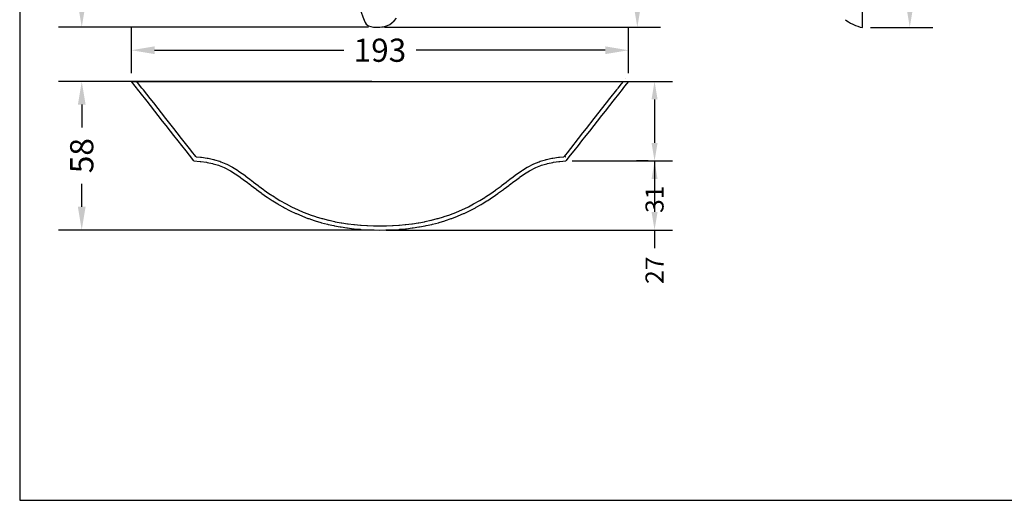
# Model space of a CAD drawing. Units: millimetres. Extents: x -407 to 410, y -325 to 234.
# Drawn here: x -407 to -25, y -325 to -138 of the extents above; entities that cross this region are included whole.
import ezdxf

# ---------------------------------------------------------------- set-up
doc = ezdxf.new("R2010")
doc.units = ezdxf.units.MM
doc.layers.add('Default', color=7, linetype='Continuous', true_color=0x000000)
doc.styles.add('Arial Обычный', font='arial.ttf')
doc.dimstyles.get("Standard").update_dxf_attribs({"dimtxt": 0.18, "dimasz": 0.18, "dimexe": 0.18, "dimexo": 0.0625, "dimgap": 0.09, "dimtad": 0, "dimtoh": 1, "dimdec": 4, "dimzin": 1, "dimdsep": 46, "dimtxsty": 'Arial Обычный', "dimcen": 0.09, "dimadec": 0, "dimazin": 1, "dimtfac": 1, "dimtdec": 4, "dimtix": 1, "dimtofl": 0, "dimtmove": 1, "dimatfit": 3, "dimfxl": 1, "dimtolj": 1, "dimtzin": 1, "dimarcsym": 0})

# ---------------------------------------------------------------- blocks, each defined once
blk = doc.blocks.new('*D3')
at = {"layer": 'Default', "color": 0, "lineweight": -2}
for p, q in [((-163.1, -193.11), (-167.68, -193.11)), ((-160.66, -200.13), (-160.66, -212.91)), ((-264.84, -219.93), (-153.64, -219.93)), ((-160.66, -219.93), (-160.66, -226.95))]:
    blk.add_line(p, q, dxfattribs=at)
at = {"layer": 'Default', "color": 0}
for points in [[(-159.49, -200.13), (-161.83, -200.13), (-160.66, -193.11)], [(-161.83, -212.91), (-159.49, -212.91), (-160.66, -219.93)]]:
    blk.add_solid(points, dxfattribs=at)
at = {"layer": 'Defpoints', "color": 0}
for p in [(-160.66, -193.11), (-267.28, -219.93), (-160.66, -219.93)]:
    blk.add_point(p, dxfattribs=at)
at = {"layer": 'Default', "color": 0, "insert": (-160.66, -235.54), "char_height": 7.02, "attachment_point": 5, "rotation": 90, "style": 'Arial Обычный'}
blk.add_mtext('\\A1;27', dxfattribs=at)
blk = doc.blocks.new('*D4')
at = {"layer": 'Default', "color": 0, "lineweight": -2}
for p, q in [((-184.25, -162.21), (-153.64, -162.21)), ((-160.66, -169.23), (-160.66, -186.09)), ((-192.61, -193.11), (-153.64, -193.11)), ((-160.66, -193.11), (-160.66, -200.13))]:
    blk.add_line(p, q, dxfattribs=at)
at = {"layer": 'Default', "color": 0}
for points in [[(-159.49, -169.23), (-161.83, -169.23), (-160.66, -162.21)], [(-161.83, -186.09), (-159.49, -186.09), (-160.66, -193.11)]]:
    blk.add_solid(points, dxfattribs=at)
at = {"layer": 'Defpoints', "color": 0}
for p in [(-186.68, -162.21), (-195.05, -193.11), (-160.66, -193.11)]:
    blk.add_point(p, dxfattribs=at)
at = {"layer": 'Default', "color": 0, "insert": (-160.66, -207.98), "char_height": 7.02, "attachment_point": 5, "rotation": 90, "style": 'Arial Обычный'}
blk.add_mtext('\\A1;31', dxfattribs=at)
blk = doc.blocks.new('*D5')
at = {"layer": 'Default', "color": 0, "lineweight": -2}
for p, q in [((-208.12, 108.81), (-392.05, 108.81)), ((-383.05, 99.81), (-383.05, -1.7)), ((-383.05, -132.19), (-383.05, -30.68)), ((-271.77, -141.19), (-392.05, -141.19))]:
    blk.add_line(p, q, dxfattribs=at)
at = {"layer": 'Default', "color": 0}
for points in [[(-381.55, 99.81), (-384.55, 99.81), (-383.05, 108.81)], [(-384.55, -132.19), (-381.55, -132.19), (-383.05, -141.19)]]:
    blk.add_solid(points, dxfattribs=at)
at = {"layer": 'Defpoints', "color": 0}
for p in [(-204.99, 108.81), (-383.05, -141.19), (-268.65, -141.19)]:
    blk.add_point(p, dxfattribs=at)
at = {"layer": 'Default', "color": 0, "insert": (-383.05, -16.19), "char_height": 9, "attachment_point": 5, "rotation": 90, "style": 'Arial Обычный'}
blk.add_mtext('\\A1;250', dxfattribs=at)
blk = doc.blocks.new('*D8')
at = {"layer": 'Default', "color": 0, "lineweight": -2}
for p, q in [((-170.47, 74.03), (-176.34, 74.03)), ((-167.34, 65.03), (-167.34, -19.04)), ((-167.34, -132.19), (-167.34, -48.12)), ((-265.52, -141.19), (-158.34, -141.19))]:
    blk.add_line(p, q, dxfattribs=at)
at = {"layer": 'Default', "color": 0}
for points in [[(-165.84, 65.03), (-168.84, 65.03), (-167.34, 74.03)], [(-168.84, -132.19), (-165.84, -132.19), (-167.34, -141.19)]]:
    blk.add_solid(points, dxfattribs=at)
at = {"layer": 'Defpoints', "color": 0}
for p in [(-167.34, 74.03), (-268.65, -141.19), (-167.34, -141.19)]:
    blk.add_point(p, dxfattribs=at)
at = {"layer": 'Default', "color": 0, "insert": (-167.34, -33.58), "char_height": 9, "attachment_point": 5, "rotation": 90, "style": 'Arial Обычный'}
blk.add_mtext('\\A1;215', dxfattribs=at)
blk = doc.blocks.new('*D11')
at = {"layer": 'Default', "color": 0, "lineweight": -2}
for p, q in [((-64.69, 74.01), (-70.56, 74.01)), ((-61.56, 65.01), (-61.56, -19.08)), ((-61.56, -132.25), (-61.56, -48.16)), ((-76.85, -141.25), (-52.56, -141.25))]:
    blk.add_line(p, q, dxfattribs=at)
at = {"layer": 'Default', "color": 0}
for points in [[(-60.06, 65.01), (-63.06, 65.01), (-61.56, 74.01)], [(-63.06, -132.25), (-60.06, -132.25), (-61.56, -141.25)]]:
    blk.add_solid(points, dxfattribs=at)
at = {"layer": 'Defpoints', "color": 0}
for p in [(-61.56, 74.01), (-79.97, -141.25), (-61.56, -141.25)]:
    blk.add_point(p, dxfattribs=at)
at = {"layer": 'Default', "color": 0, "insert": (-61.56, -33.62), "char_height": 9, "attachment_point": 5, "rotation": 90, "style": 'Arial Обычный'}
blk.add_mtext('\\A1;215', dxfattribs=at)
blk = doc.blocks.new('*D12')
at = {"layer": 'Default', "color": 0, "lineweight": -2}
for p, q in [((-363.78, -159.09), (-363.78, -141.12)), ((-170.78, -159.09), (-170.78, -141.12)), ((-354.78, -150.12), (-281.29, -150.12)), ((-179.78, -150.12), (-253.27, -150.12))]:
    blk.add_line(p, q, dxfattribs=at)
at = {"layer": 'Default', "color": 0}
for points in [[(-354.78, -148.62), (-354.78, -151.62), (-363.78, -150.12)], [(-179.78, -151.62), (-179.78, -148.62), (-170.78, -150.12)]]:
    blk.add_solid(points, dxfattribs=at)
at = {"layer": 'Defpoints', "color": 0}
for p in [(-363.78, -150.12), (-363.78, -162.21), (-170.78, -162.21)]:
    blk.add_point(p, dxfattribs=at)
at = {"layer": 'Default', "color": 0, "insert": (-267.28, -150.12), "char_height": 9, "attachment_point": 5, "style": 'Arial Обычный'}
blk.add_mtext('\\A1;193', dxfattribs=at)
blk = doc.blocks.new('*D13')
at = {"layer": 'Default', "color": 0, "lineweight": -2}
for p, q in [((-270.4, -162.21), (-392.05, -162.21)), ((-383.05, -171.21), (-383.05, -180.12)), ((-383.05, -210.92), (-383.05, -202.01)), ((-271.53, -219.92), (-392.05, -219.92))]:
    blk.add_line(p, q, dxfattribs=at)
at = {"layer": 'Default', "color": 0}
for points in [[(-381.55, -171.21), (-384.55, -171.21), (-383.05, -162.21)], [(-384.55, -210.92), (-381.55, -210.92), (-383.05, -219.92)]]:
    blk.add_solid(points, dxfattribs=at)
at = {"layer": 'Defpoints', "color": 0}
for p in [(-267.28, -162.21), (-383.05, -219.92), (-268.4, -219.92)]:
    blk.add_point(p, dxfattribs=at)
at = {"layer": 'Default', "color": 0, "insert": (-383.05, -191.06), "char_height": 9, "attachment_point": 5, "rotation": 90, "style": 'Arial Обычный'}
blk.add_mtext('\\A1;58', dxfattribs=at)

msp = doc.modelspace()

# ---------------------------------------------------------------- linework, layer by layer
at = {"layer": 'Default', "color": 250, "true_color": 0x424242}
msp.add_line((-363.78, -162.21, -9.97), (-170.78, -162.21, -9.97), dxfattribs=at)
at = {"layer": 'Default'}
msp.add_lwpolyline([(-407.14, -324.86), (409.66, -324.86), (409.66, 233.75), (-407.14, 233.75)], close=True, dxfattribs=at)
at = {"layer": 'Default', "color": 250, "true_color": 0x424242}
for points in [[(-80.03, 108.81), (-80.03, -141.24)], [(-339.5, -193.09), (-341.19, -190.92), (-342.53, -189.22), (-344.23, -187.06), (-345.57, -185.36), (-347.27, -183.19), (-348.6, -181.49), (-350.3, -179.33), (-351.64, -177.62), (-353.34, -175.46), (-354.68, -173.76), (-356.38, -171.6), (-357.71, -169.89), (-360.4, -166.51), (-360.76, -166.05), (-360.94, -165.82), (-362.28, -164.12), (-363.78, -162.21), (-363.78, -162.21)], [(-338.65, -191.53), (-339.92, -189.92), (-341.25, -188.22), (-344.29, -184.35), (-345.99, -182.19), (-347.32, -180.49), (-350.36, -176.62), (-355.1, -170.59), (-356.44, -168.89), (-359.12, -165.5), (-359.48, -165.05), (-359.66, -164.82), (-361, -163.11), (-361.71, -162.21)], [(-172.85, -162.21), (-173.56, -163.11), (-174.9, -164.82), (-175.08, -165.05), (-175.43, -165.5), (-178.12, -168.89), (-179.46, -170.59), (-184.19, -176.62), (-187.23, -180.49), (-188.57, -182.19), (-190.27, -184.35), (-193.3, -188.22), (-194.64, -189.92), (-195.91, -191.53)], [(-170.78, -162.21), (-170.78, -162.21), (-172.28, -164.12), (-173.62, -165.82), (-173.8, -166.05), (-174.16, -166.51), (-176.84, -169.89), (-178.18, -171.6), (-179.88, -173.76), (-181.22, -175.46), (-182.91, -177.62), (-184.25, -179.33), (-185.95, -181.49), (-187.29, -183.19), (-188.99, -185.36), (-190.32, -187.06), (-192.02, -189.22), (-193.36, -190.92), (-195.06, -193.09)], [(-172.07, -161.22), (-172.06, -161.21), (-172.07, -161.22)], [(-339.51, -193.11), (-339.51, -193.11), (-337.07, -193.26), (-336.77, -193.3), (-334.65, -193.59), (-334.36, -193.65), (-332.29, -194.09), (-332.01, -194.17), (-329.99, -194.79), (-329.72, -194.9), (-327.77, -195.69), (-327.5, -195.83), (-325.61, -196.79), (-325.35, -196.95), (-323.45, -198.1), (-323.22, -198.26), (-321.53, -199.42), (-321.28, -199.61), (-319.49, -200.94), (-319.26, -201.12), (-317.56, -202.41), (-317.31, -202.6), (-315.51, -203.97), (-315.25, -204.16), (-313.38, -205.54), (-313.12, -205.72), (-311.27, -207.02), (-311.01, -207.2), (-309.11, -208.46), (-308.85, -208.62), (-306.91, -209.82), (-306.64, -209.98), (-304.66, -211.11), (-304.38, -211.26), (-302.36, -212.32), (-302.08, -212.45), (-299.99, -213.45), (-299.71, -213.57), (-297.64, -214.47), (-297.34, -214.58), (-295.21, -215.41), (-294.91, -215.51), (-292.76, -216.25), (-292.46, -216.34), (-290.27, -217), (-289.95, -217.08), (-287.68, -217.67), (-287.38, -217.74), (-285.21, -218.23), (-284.9, -218.28), (-282.67, -218.7), (-282.36, -218.75), (-280.13, -219.09), (-279.82, -219.13), (-277.57, -219.4), (-277.26, -219.43), (-274.99, -219.64), (-274.69, -219.66), (-272.49, -219.8), (-272.17, -219.81), (-269.84, -219.9), (-269.53, -219.9), (-267.28, -219.93), (-265.02, -219.9), (-264.71, -219.9), (-262.39, -219.81), (-262.06, -219.8), (-259.87, -219.66), (-259.56, -219.64), (-257.3, -219.43), (-256.99, -219.4), (-254.73, -219.13), (-254.42, -219.09), (-252.2, -218.75), (-251.89, -218.7), (-249.66, -218.28), (-249.35, -218.23), (-247.17, -217.74), (-246.87, -217.67), (-244.6, -217.08), (-244.29, -217), (-242.1, -216.34), (-241.8, -216.25), (-239.64, -215.51), (-239.34, -215.41), (-237.21, -214.58), (-236.92, -214.47), (-234.85, -213.57), (-234.56, -213.45), (-232.48, -212.45), (-232.19, -212.32), (-230.17, -211.26), (-229.89, -211.11), (-227.92, -209.98), (-227.65, -209.82), (-225.71, -208.62), (-225.44, -208.46), (-223.54, -207.2), (-223.28, -207.02), (-221.44, -205.72), (-221.18, -205.54), (-219.31, -204.16), (-219.05, -203.97), (-217.25, -202.6), (-217.21, -202.58), (-217, -202.41), (-215.3, -201.12), (-215.06, -200.94), (-213.27, -199.61), (-213.03, -199.42), (-211.34, -198.26), (-211.1, -198.1), (-209.2, -196.95), (-208.94, -196.79), (-207.05, -195.83), (-206.79, -195.69), (-204.83, -194.9), (-204.56, -194.79), (-202.54, -194.17), (-202.26, -194.09), (-200.2, -193.65), (-199.91, -193.59), (-197.78, -193.3), (-197.49, -193.26), (-195.05, -193.11), (-195.05, -193.11)], [(-339.39, -191.49), (-339.4, -191.49), (-339.39, -191.49)], [(-338.65, -191.53), (-336.97, -191.64), (-336.91, -191.64), (-336.85, -191.65), (-336.56, -191.69), (-334.37, -191.98), (-334.31, -191.99), (-334.02, -192.06), (-331.89, -192.51), (-331.82, -192.53), (-331.54, -192.62), (-329.52, -193.23), (-329.45, -193.25), (-329.11, -193.39), (-327.09, -194.21), (-326.76, -194.38), (-324.82, -195.37), (-324.51, -195.56), (-322.57, -196.73), (-322.29, -196.92), (-320.58, -198.1), (-320.31, -198.3), (-318.52, -199.64), (-318.27, -199.82), (-316.57, -201.12), (-316.33, -201.31), (-314.53, -202.67), (-314.28, -202.85), (-312.42, -204.22), (-312.18, -204.39), (-310.36, -205.68), (-308.23, -207.09), (-307.99, -207.24), (-306.08, -208.42), (-305.83, -208.57), (-303.88, -209.68), (-303.62, -209.82), (-301.63, -210.86), (-301.37, -210.99), (-299.32, -211.97), (-299.06, -212.08), (-297.02, -212.96), (-296.75, -213.06), (-294.65, -213.88), (-294.38, -213.97), (-292.26, -214.7), (-291.99, -214.78), (-289.83, -215.43), (-289.54, -215.51), (-287.3, -216.09), (-287.03, -216.15), (-284.88, -216.63), (-284.6, -216.68), (-282.39, -217.1), (-282.11, -217.14), (-279.91, -217.48), (-279.62, -217.51), (-277.4, -217.79), (-277.11, -217.81), (-274.87, -218.02), (-274.59, -218.04), (-272.41, -218.18), (-272.11, -218.19), (-269.8, -218.27), (-269.51, -218.28), (-267.28, -218.3), (-265.04, -218.28), (-264.75, -218.27), (-262.45, -218.19), (-262.15, -218.18), (-259.97, -218.04), (-259.69, -218.02), (-257.45, -217.81), (-257.16, -217.79), (-254.93, -217.51), (-254.64, -217.48), (-252.44, -217.14), (-252.16, -217.1), (-249.96, -216.68), (-249.67, -216.63), (-247.53, -216.15), (-247.25, -216.09), (-245.01, -215.51), (-244.73, -215.43), (-242.57, -214.78), (-242.3, -214.7), (-240.17, -213.97), (-239.9, -213.88), (-237.8, -213.06), (-237.54, -212.96), (-235.49, -212.08), (-235.24, -211.97), (-233.18, -210.99), (-232.92, -210.86), (-230.93, -209.82), (-230.68, -209.68), (-228.73, -208.57), (-228.48, -208.42), (-226.57, -207.24), (-226.32, -207.09), (-224.2, -205.68), (-222.37, -204.39), (-222.13, -204.22), (-220.27, -202.85), (-220.02, -202.67), (-218.23, -201.31), (-218.19, -201.28), (-217.98, -201.12), (-216.28, -199.82), (-216.04, -199.64), (-214.24, -198.3), (-213.97, -198.1), (-212.26, -196.92), (-211.99, -196.73), (-210.05, -195.56), (-209.73, -195.37), (-207.79, -194.38), (-207.47, -194.21), (-205.45, -193.39), (-205.11, -193.25), (-203.02, -192.62), (-202.74, -192.53), (-202.67, -192.51), (-200.54, -192.06), (-200.19, -191.98), (-198, -191.69), (-197.65, -191.64), (-197.59, -191.64), (-195.91, -191.53)], [(-195.17, -191.49), (-195.16, -191.49), (-195.17, -191.49)]]:
    msp.add_lwpolyline(points, dxfattribs=at)
for points in [[(-275.94, -130.16), (-273.72, -138.88), (-272.06, -141.17), (-267.62, -141.29), (-263.3, -140.79), (-260.88, -137.61)], [(-86.51, -138.34), (-85.61, -139.27), (-81.92, -141.04), (-79.97, -141.25)]]:
    msp.add_open_spline(points, degree=3, dxfattribs=at)

# ---------------------------------------------------------------- dimensions: what is measured, and where the dimension line sits
at = {"layer": 'Default'}
for base, p1, p2, override, picture, middle in [((-383.05, -141.19), (-204.99, 108.81), (-268.65, -141.19), {"dimscale": 50, "dimtih": 0, "dimtoh": 0, "dimdec": 0, "dimlfac": 1, "dimzin": 1, "dimtxsty": 'Arial Обычный', "dimsah": 0, "dimazin": 1, "dimtix": 0, "dimtmove": 0, "dimtzin": 1}, '*D5', (-383.05, -16.19)), ((-167.34, -141.19), (-167.34, 74.03), (-268.65, -141.19), {"dimscale": 50, "dimtih": 0, "dimtoh": 0, "dimdec": 0, "dimlfac": 1, "dimzin": 1, "dimtxsty": 'Arial Обычный', "dimsah": 0, "dimazin": 1, "dimtix": 0, "dimtmove": 0, "dimtzin": 1}, '*D8', (-167.34, -33.58)), ((-61.56, -141.25), (-61.56, 74.01), (-79.97, -141.25), {"dimscale": 50, "dimtih": 0, "dimtoh": 0, "dimdec": 0, "dimlfac": 1, "dimzin": 1, "dimtxsty": 'Arial Обычный', "dimsah": 0, "dimazin": 1, "dimtix": 0, "dimtmove": 0, "dimtzin": 1}, '*D11', (-61.56, -33.62)), ((-383.05, -219.92), (-267.28, -162.21), (-268.4, -219.92), {"dimscale": 50, "dimtih": 0, "dimtoh": 0, "dimdec": 0, "dimlfac": 1, "dimzin": 1, "dimtxsty": 'Arial Обычный', "dimsah": 0, "dimazin": 1, "dimtix": 0, "dimtmove": 0, "dimtzin": 1}, '*D13', (-383.05, -191.06)), ((-160.66, -193.11), (-186.68, -162.21), (-195.05, -193.11), {"dimscale": 39, "dimtih": 0, "dimtoh": 0, "dimdec": 0, "dimlfac": 1, "dimzin": 1, "dimtxsty": 'Arial Обычный', "dimsah": 0, "dimazin": 1, "dimtix": 0, "dimtmove": 0, "dimtzin": 1}, '*D4', (-160.66, -207.98)), ((-160.66, -219.93), (-160.66, -193.11), (-267.28, -219.93), {"dimscale": 39, "dimtih": 0, "dimtoh": 0, "dimdec": 0, "dimlfac": 1, "dimzin": 1, "dimtxsty": 'Arial Обычный', "dimsah": 0, "dimazin": 1, "dimtix": 0, "dimtmove": 0, "dimtzin": 1}, '*D3', (-160.66, -235.54))]:
    dim = msp.add_linear_dim(base=base, p1=p1, p2=p2, angle=90, dimstyle='Standard', override=override, dxfattribs=at)
    dim.commit()
    dim.dimension.update_dxf_attribs({"geometry": picture, "text_midpoint": middle})
dim = msp.add_linear_dim(base=(-363.78, -150.12), p1=(-170.78, -162.21), p2=(-363.78, -162.21), dimstyle='Standard', override={"dimscale": 50, "dimtih": 0, "dimtoh": 0, "dimdec": 0, "dimlfac": 1, "dimzin": 1, "dimtxsty": 'Arial Обычный', "dimsah": 0, "dimazin": 1, "dimtix": 0, "dimtmove": 0, "dimtzin": 1}, dxfattribs=at)
dim.commit()
dim.dimension.update_dxf_attribs({"geometry": '*D12', "text_midpoint": (-267.28, -150.12)})

doc.saveas('drawing.dxf')
